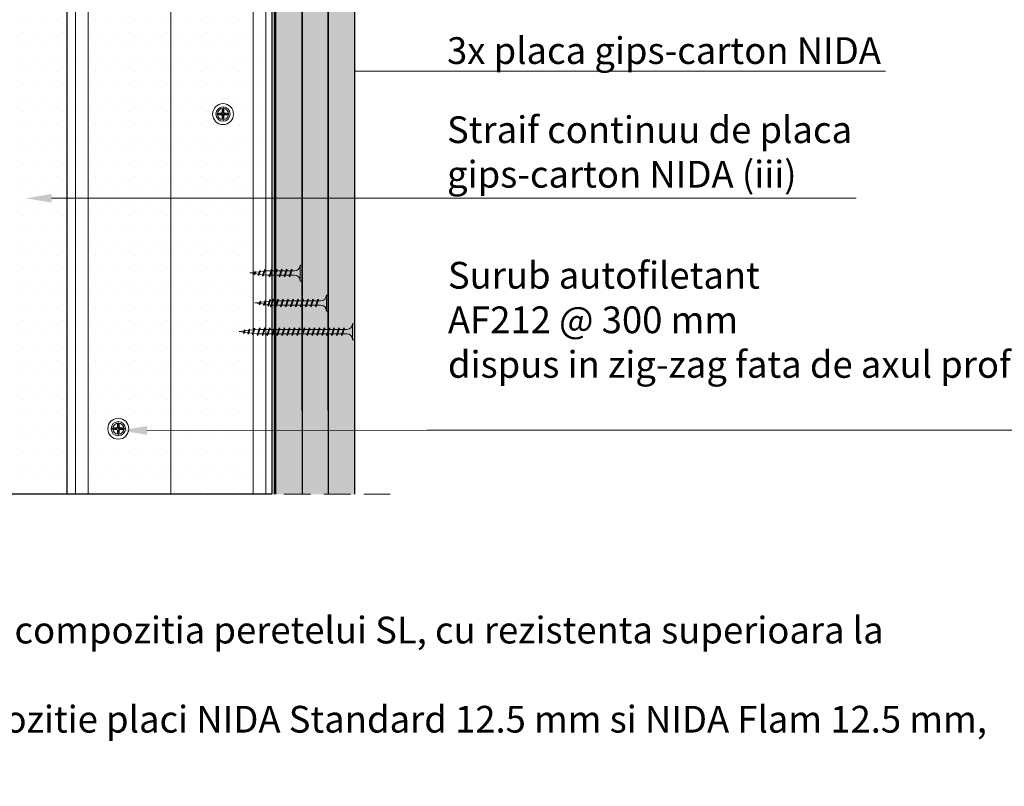
# Model space of a CAD drawing. Units: inches. Extents: x -63752 to 84410, y -23869 to 7399.
# Drawn here: x -52148 to -51678, y -13552 to -13187 of the extents above; entities that cross this region are included whole.
import ezdxf
from ezdxf import colors
from ezdxf.entities.mleader import LeaderData, LeaderLine
from ezdxf.math import Vec2, Vec3

# ---------------------------------------------------------------- set-up
doc = ezdxf.new("R2010")
doc.units = ezdxf.units.IN
doc.header["$MEASUREMENT"] = 0
for name, pattern in [('AUSGEZOGEN', [0]), ('DASHDOT', [1, 0.5, -0.25, 0, -0.25]), ('DASHED', [19.05, 12.7, -6.35])]:
    doc.linetypes.add(name, pattern=pattern)
doc.layers.get('0').update_dxf_attribs({"color": 255})
for name, color, linetype, lineweight in [('S_AXE', 103, 'DASHDOT', 13), ('S_IZOLATIE', 50, 'Continuous', 15), ('S_PLACI NIDA', 1, 'Continuous', 30), ('S_PROFIL 1', 170, 'Continuous', 70), ('S_SURUBURI DIBLURI', 30, 'Continuous', 18), ('S_TEXT', 255, 'Continuous', 13)]:
    doc.layers.add(name, color=color, linetype=linetype, lineweight=lineweight)
doc.styles.add('1_5 RUBRIK', font='txt', dxfattribs={"height": 12.75})
doc.linetypes.add('BATTING', pattern='A,0.0001,-0.1,[134,ltypeshp.shx,S=0.1,R=0,X=-0.1,Y=0],-0.2,[134,ltypeshp.shx,S=0.1,R=180,X=0.1,Y=0],-0.1', length=0.4001)
pattern_1 = [(0, (-56253.8153, -13857.1112), (0.78125, 1.5625), [0, -1.5625])]

# ---------------------------------------------------------------- blocks, each defined once
blk = doc.blocks.new('AF 212x25')
at = {"layer": 'S_SURUBURI DIBLURI', "linetype": 'AUSGEZOGEN', "lineweight": 13}
for p, q in [((64435.2, -14724.2), (64436.11, -14724.2)), ((64435.2, -14731.84), (64435.2, -14724.2)), ((64436.11, -14724.2), (64436.11, -14731.84)), ((64436.11, -14724.31), (64436.11, -14724.2)), ((64438.85, -14727.05), (64451.98, -14727.05)), ((64439.91, -14729.54), (64440.88, -14726.67)), ((64440.17, -14729.9), (64441.09, -14726.25)), ((64441.35, -14726.6), (64440.39, -14729.47)), ((64441.09, -14726.25), (64440.88, -14726.67)), ((64441.09, -14726.25), (64441.35, -14726.6)), ((64441.2, -14727.05), (64443.12, -14727.05)), ((64442.28, -14729.54), (64443.25, -14726.67)), ((64442.55, -14729.9), (64443.46, -14726.25)), ((64443.73, -14726.6), (64442.76, -14729.47)), ((64443.46, -14726.25), (64443.25, -14726.67)), ((64443.46, -14726.25), (64443.73, -14726.6)), ((64444.66, -14729.54), (64445.62, -14726.67)), ((64444.92, -14729.9), (64445.83, -14726.25)), ((64446.1, -14726.6), (64445.14, -14729.47)), ((64445.83, -14726.25), (64445.62, -14726.67)), ((64445.83, -14726.25), (64446.1, -14726.6)), ((64445.95, -14727.05), (64447.87, -14727.05)), ((64447.03, -14729.54), (64448, -14726.67)), ((64447.29, -14729.9), (64448.21, -14726.25)), ((64448.47, -14726.6), (64447.51, -14729.47)), ((64448.21, -14726.25), (64448, -14726.67)), ((64448.21, -14726.25), (64448.47, -14726.6)), ((64449.4, -14729.54), (64450.37, -14726.67)), ((64449.67, -14729.9), (64450.58, -14726.25)), ((64450.85, -14726.6), (64449.88, -14729.47)), ((64450.58, -14726.25), (64450.37, -14726.67)), ((64450.58, -14726.25), (64450.85, -14726.6)), ((64452.9, -14728.99), (64451.86, -14729.12)), ((64451.98, -14727.05), (64453.49, -14727.24)), ((64452.78, -14729.35), (64453.57, -14726.99)), ((64453.78, -14726.57), (64453.04, -14729.71)), ((64453.26, -14729.27), (64454.05, -14726.92)), ((64455.14, -14728.71), (64453.37, -14728.93)), ((64453.78, -14726.57), (64453.57, -14726.99)), ((64453.78, -14726.57), (64454.05, -14726.92)), ((64453.92, -14727.29), (64455.55, -14727.5)), ((64455.61, -14727.32), (64455.07, -14728.92)), ((64455.34, -14729.28), (64455.07, -14728.92)), ((64455.34, -14729.28), (64455.82, -14726.91)), ((64455.34, -14729.28), (64455.55, -14728.84)), ((64456.08, -14727.26), (64455.55, -14728.84)), ((64455.82, -14726.91), (64455.61, -14727.32)), ((64455.62, -14728.65), (64457.39, -14728.43)), ((64455.82, -14726.91), (64456.08, -14727.26)), ((64455.99, -14727.55), (64457.61, -14727.75)), ((64457.37, -14728.49), (64457.66, -14727.63)), ((64457.63, -14728.85), (64457.37, -14728.49)), ((64457.63, -14728.85), (64457.86, -14727.21)), ((64457.63, -14728.85), (64457.84, -14728.42)), ((64457.86, -14727.21), (64457.66, -14727.63)), ((64458.13, -14727.56), (64457.84, -14728.42)), ((64457.86, -14727.21), (64458.13, -14727.56)), ((64460.2, -14728.08), (64457.86, -14728.37)), ((64458.05, -14727.81), (64460.2, -14728.08)), ((64438.85, -14729.1), (64451.98, -14729.1)), ((64440.17, -14729.9), (64439.91, -14729.54)), ((64440.17, -14729.9), (64440.39, -14729.47)), ((64440.51, -14729.1), (64442.43, -14729.1)), ((64442.55, -14729.9), (64442.28, -14729.54)), ((64442.55, -14729.9), (64442.76, -14729.47)), ((64444.92, -14729.9), (64444.66, -14729.54)), ((64444.92, -14729.9), (64445.14, -14729.47)), ((64445.26, -14729.1), (64447.18, -14729.1)), ((64447.29, -14729.9), (64447.03, -14729.54)), ((64447.29, -14729.9), (64447.51, -14729.47)), ((64449.67, -14729.9), (64449.4, -14729.54)), ((64449.67, -14729.9), (64449.88, -14729.47)), ((64453.04, -14729.71), (64452.78, -14729.35)), ((64453.04, -14729.71), (64453.26, -14729.27))]:
    blk.add_line(p, q, dxfattribs=at)
at = {"layer": 'S_SURUBURI DIBLURI', "linetype": 'Continuous', "lineweight": 0}
blk.add_line((64436.11, -14731.84), (64435.2, -14731.84), dxfattribs=at)
at = {"layer": 'S_SURUBURI DIBLURI', "linetype": 'AUSGEZOGEN', "lineweight": 13}
for centre, start, end in [((64438.85, -14724.31), 180, 270), ((64438.85, -14731.84), 90, 180)]:
    blk.add_arc(centre, 2.74, start, end, dxfattribs=at)
blk = doc.blocks.new('AF 212x35')
at = {"layer": 'S_SURUBURI DIBLURI', "linetype": 'AUSGEZOGEN', "lineweight": 13}
for p, q in [((64435.2, -14672.37), (64436.11, -14672.37)), ((64435.2, -14680.01), (64435.2, -14672.37)), ((64436.11, -14672.37), (64436.11, -14680.01)), ((64436.11, -14672.48), (64436.11, -14672.37)), ((64438.85, -14675.22), (64454.99, -14675.22)), ((64438.85, -14677.27), (64454.3, -14677.27)), ((64439.91, -14677.71), (64440.88, -14674.84)), ((64440.17, -14678.07), (64441.09, -14674.42)), ((64441.35, -14674.77), (64440.39, -14677.64)), ((64440.51, -14677.27), (64442.43, -14677.27)), ((64441.09, -14674.42), (64440.88, -14674.84)), ((64441.09, -14674.42), (64441.35, -14674.77)), ((64441.2, -14675.22), (64443.12, -14675.22)), ((64442.28, -14677.71), (64443.25, -14674.84)), ((64442.55, -14678.07), (64443.46, -14674.42)), ((64443.73, -14674.77), (64442.76, -14677.64)), ((64443.46, -14674.42), (64443.25, -14674.84)), ((64443.46, -14674.42), (64443.73, -14674.77)), ((64444.66, -14677.71), (64445.62, -14674.84)), ((64444.92, -14678.07), (64445.83, -14674.42)), ((64446.1, -14674.77), (64445.14, -14677.64)), ((64445.26, -14677.27), (64447.18, -14677.27)), ((64445.83, -14674.42), (64445.62, -14674.84)), ((64445.83, -14674.42), (64446.1, -14674.77)), ((64445.95, -14675.22), (64447.87, -14675.22)), ((64447.03, -14677.71), (64448, -14674.84)), ((64447.29, -14678.07), (64448.21, -14674.42)), ((64448.47, -14674.77), (64447.51, -14677.64)), ((64448.21, -14674.42), (64448, -14674.84)), ((64448.21, -14674.42), (64448.47, -14674.77)), ((64449.4, -14677.71), (64450.37, -14674.84)), ((64449.67, -14678.07), (64450.58, -14674.42)), ((64450.85, -14674.77), (64449.88, -14677.64)), ((64450, -14677.27), (64451.92, -14677.27)), ((64450.58, -14674.42), (64450.37, -14674.84)), ((64450.58, -14674.42), (64450.85, -14674.77)), ((64450.69, -14675.22), (64452.61, -14675.22)), ((64451.78, -14677.71), (64452.74, -14674.84)), ((64452.04, -14678.07), (64452.95, -14674.42)), ((64453.22, -14674.77), (64452.25, -14677.64)), ((64452.95, -14674.42), (64452.74, -14674.84)), ((64452.95, -14674.42), (64453.22, -14674.77)), ((64454.15, -14677.71), (64455.12, -14674.84)), ((64454.41, -14678.07), (64455.32, -14674.42)), ((64455.59, -14674.77), (64454.63, -14677.64)), ((64454.75, -14677.27), (64456.67, -14677.27)), ((64455.32, -14674.42), (64455.12, -14674.84)), ((64455.32, -14674.42), (64455.59, -14674.77)), ((64455.44, -14675.22), (64457.36, -14675.22)), ((64456.52, -14677.71), (64457.49, -14674.84)), ((64456.78, -14678.07), (64457.7, -14674.42)), ((64457.96, -14674.77), (64457, -14677.64)), ((64457.12, -14677.27), (64459.04, -14677.27)), ((64457.7, -14674.42), (64457.49, -14674.84)), ((64457.7, -14674.42), (64457.96, -14674.77)), ((64457.81, -14675.22), (64459.73, -14675.22)), ((64458.9, -14677.71), (64459.86, -14674.84)), ((64459.16, -14678.07), (64460.07, -14674.42)), ((64460.34, -14674.77), (64459.37, -14677.64)), ((64459.5, -14677.27), (64461.42, -14677.27)), ((64460.07, -14674.42), (64459.86, -14674.84)), ((64460.07, -14674.42), (64460.34, -14674.77)), ((64460.19, -14675.22), (64461.98, -14675.22)), ((64461.27, -14677.71), (64462.23, -14674.84)), ((64461.53, -14678.07), (64462.44, -14674.42)), ((64462.71, -14674.77), (64461.75, -14677.64)), ((64462.9, -14677.16), (64461.86, -14677.29)), ((64461.98, -14675.22), (64463.49, -14675.41)), ((64462.44, -14674.42), (64462.23, -14674.84)), ((64462.44, -14674.42), (64462.71, -14674.77)), ((64462.78, -14677.52), (64463.57, -14675.16)), ((64463.78, -14674.74), (64463.04, -14677.88)), ((64463.26, -14677.44), (64464.05, -14675.09)), ((64465.14, -14676.88), (64463.37, -14677.1)), ((64463.78, -14674.74), (64463.57, -14675.16)), ((64463.78, -14674.74), (64464.05, -14675.09)), ((64463.92, -14675.46), (64465.55, -14675.67)), ((64465.61, -14675.49), (64465.07, -14677.09)), ((64465.34, -14677.45), (64465.07, -14677.09)), ((64465.34, -14677.45), (64465.82, -14675.08)), ((64465.34, -14677.45), (64465.55, -14677.01)), ((64466.08, -14675.43), (64465.55, -14677.01)), ((64465.82, -14675.08), (64465.61, -14675.49)), ((64465.62, -14676.82), (64467.39, -14676.6)), ((64465.82, -14675.08), (64466.08, -14675.43)), ((64465.99, -14675.72), (64467.61, -14675.92)), ((64467.37, -14676.66), (64467.66, -14675.8)), ((64467.63, -14677.02), (64467.37, -14676.66)), ((64467.63, -14677.02), (64467.86, -14675.38)), ((64467.63, -14677.02), (64467.84, -14676.59)), ((64467.86, -14675.38), (64467.66, -14675.8)), ((64468.13, -14675.73), (64467.84, -14676.59)), ((64467.86, -14675.38), (64468.13, -14675.73)), ((64470.2, -14676.25), (64467.86, -14676.54)), ((64468.05, -14675.98), (64470.2, -14676.25)), ((64440.17, -14678.07), (64439.91, -14677.71)), ((64440.17, -14678.07), (64440.39, -14677.64)), ((64442.55, -14678.07), (64442.28, -14677.71)), ((64442.55, -14678.07), (64442.76, -14677.64)), ((64444.92, -14678.07), (64444.66, -14677.71)), ((64444.92, -14678.07), (64445.14, -14677.64)), ((64447.29, -14678.07), (64447.03, -14677.71)), ((64447.29, -14678.07), (64447.51, -14677.64)), ((64449.67, -14678.07), (64449.4, -14677.71)), ((64449.67, -14678.07), (64449.88, -14677.64)), ((64452.04, -14678.07), (64451.78, -14677.71)), ((64452.04, -14678.07), (64452.25, -14677.64)), ((64454.41, -14678.07), (64454.15, -14677.71)), ((64454.41, -14678.07), (64454.63, -14677.64)), ((64456.78, -14678.07), (64456.52, -14677.71)), ((64456.78, -14678.07), (64457, -14677.64)), ((64459.16, -14678.07), (64458.9, -14677.71)), ((64459.16, -14678.07), (64459.37, -14677.64)), ((64461.53, -14678.07), (64461.27, -14677.71)), ((64461.53, -14678.07), (64461.75, -14677.64)), ((64463.04, -14677.88), (64462.78, -14677.52)), ((64463.04, -14677.88), (64463.26, -14677.44))]:
    blk.add_line(p, q, dxfattribs=at)
at = {"layer": 'S_SURUBURI DIBLURI', "linetype": 'Continuous', "lineweight": 0}
blk.add_line((64436.11, -14680.01), (64435.2, -14680.01), dxfattribs=at)
at = {"layer": 'S_SURUBURI DIBLURI', "linetype": 'AUSGEZOGEN', "lineweight": 13}
for centre, start, end in [((64438.85, -14672.48), 180, 270), ((64438.85, -14680.01), 90, 180)]:
    blk.add_arc(centre, 2.74, start, end, dxfattribs=at)
blk = doc.blocks.new('AP 221 3.5 CAP v1')
at = {"layer": 'S_AXE', "flags": 128}
for points in [[(-20359.99, 10109.15), (-20359.99, 10102.35)], [(-20356.59, 10105.75), (-20363.39, 10105.75)]]:
    blk.add_lwpolyline(points, dxfattribs=at)
at = {"layer": 'S_SURUBURI DIBLURI'}
for p, q in [((-20361, 10106.08), (-20362.27, 10106.2)), ((-20361, 10106.08), (-20362.27, 10106.2)), ((-20361.99, 10106.17), (-20361.1, 10106.17)), ((-20361.99, 10106.17), (-20361.1, 10106.17)), ((-20360.56, 10106.33), (-20361.1, 10106.17)), ((-20360.56, 10106.33), (-20361.1, 10106.17)), ((-20361, 10106.08), (-20361.1, 10106.17)), ((-20361, 10106.08), (-20361.1, 10106.17)), ((-20360.47, 10106.24), (-20361, 10106.08)), ((-20360.47, 10106.24), (-20361, 10106.08)), ((-20360.56, 10106.33), (-20360.41, 10106.86)), ((-20360.56, 10106.33), (-20360.41, 10106.86)), ((-20360.47, 10106.24), (-20360.56, 10106.33)), ((-20360.47, 10106.24), (-20360.56, 10106.33)), ((-20360.47, 10106.24), (-20360.56, 10106.33)), ((-20360.47, 10106.24), (-20360.56, 10106.33)), ((-20360.47, 10106.24), (-20360.31, 10106.77)), ((-20360.47, 10106.24), (-20360.31, 10106.77)), ((-20360.31, 10106.77), (-20360.43, 10108.04)), ((-20360.31, 10106.77), (-20360.43, 10108.04)), ((-20360.41, 10107.76), (-20360.41, 10106.86)), ((-20360.41, 10107.76), (-20360.41, 10106.86)), ((-20360.31, 10106.77), (-20360.41, 10106.86)), ((-20360.31, 10106.77), (-20360.41, 10106.86)), ((-20359.66, 10106.77), (-20359.54, 10108.04)), ((-20359.66, 10106.77), (-20359.54, 10108.04)), ((-20359.66, 10106.77), (-20359.56, 10106.86)), ((-20359.66, 10106.77), (-20359.56, 10106.86)), ((-20359.5, 10106.24), (-20359.66, 10106.77)), ((-20359.5, 10106.24), (-20359.66, 10106.77)), ((-20359.56, 10107.76), (-20359.56, 10106.86)), ((-20359.56, 10107.76), (-20359.56, 10106.86)), ((-20359.41, 10106.33), (-20359.56, 10106.86)), ((-20359.41, 10106.33), (-20359.56, 10106.86)), ((-20359.5, 10106.24), (-20359.41, 10106.33)), ((-20359.5, 10106.24), (-20359.41, 10106.33)), ((-20359.5, 10106.24), (-20359.41, 10106.33)), ((-20359.5, 10106.24), (-20358.97, 10106.08)), ((-20359.41, 10106.33), (-20358.88, 10106.17)), ((-20358.97, 10106.08), (-20357.7, 10106.2)), ((-20358.97, 10106.08), (-20358.88, 10106.17)), ((-20357.98, 10106.17), (-20358.88, 10106.17)), ((-20361, 10105.43), (-20362.27, 10105.31)), ((-20361, 10105.43), (-20362.27, 10105.31)), ((-20361.99, 10105.33), (-20361.1, 10105.33)), ((-20361.99, 10105.33), (-20361.1, 10105.33)), ((-20361, 10105.43), (-20361.1, 10105.33)), ((-20361, 10105.43), (-20361.1, 10105.33)), ((-20360.56, 10105.18), (-20361.1, 10105.33)), ((-20360.56, 10105.18), (-20361.1, 10105.33)), ((-20360.47, 10105.27), (-20361, 10105.43)), ((-20360.47, 10105.27), (-20361, 10105.43)), ((-20360.47, 10105.27), (-20360.56, 10105.18)), ((-20360.47, 10105.27), (-20360.56, 10105.18)), ((-20360.47, 10105.27), (-20360.56, 10105.18)), ((-20360.47, 10105.27), (-20360.56, 10105.18)), ((-20360.56, 10105.18), (-20360.41, 10104.64)), ((-20360.56, 10105.18), (-20360.41, 10104.64)), ((-20360.47, 10105.27), (-20360.31, 10104.74)), ((-20360.47, 10105.27), (-20360.31, 10104.74)), ((-20360.31, 10104.74), (-20360.43, 10103.47)), ((-20360.31, 10104.74), (-20360.43, 10103.47)), ((-20360.31, 10104.74), (-20360.41, 10104.64)), ((-20360.31, 10104.74), (-20360.41, 10104.64)), ((-20360.41, 10103.75), (-20360.41, 10104.64)), ((-20360.41, 10103.75), (-20360.41, 10104.64)), ((-20359.5, 10105.27), (-20359.66, 10104.74)), ((-20359.5, 10105.27), (-20359.66, 10104.74)), ((-20359.66, 10104.74), (-20359.54, 10103.47)), ((-20359.66, 10104.74), (-20359.56, 10104.64)), ((-20359.66, 10104.74), (-20359.54, 10103.47)), ((-20359.66, 10104.74), (-20359.56, 10104.64)), ((-20359.41, 10105.18), (-20359.56, 10104.64)), ((-20359.41, 10105.18), (-20359.56, 10104.64)), ((-20359.56, 10103.75), (-20359.56, 10104.64)), ((-20359.56, 10103.75), (-20359.56, 10104.64)), ((-20359.5, 10105.27), (-20358.97, 10105.43)), ((-20359.5, 10105.27), (-20359.41, 10105.18)), ((-20359.5, 10105.27), (-20359.41, 10105.18)), ((-20359.5, 10105.27), (-20359.41, 10105.18)), ((-20359.41, 10105.18), (-20358.88, 10105.33)), ((-20358.97, 10105.43), (-20357.7, 10105.31)), ((-20358.97, 10105.43), (-20358.88, 10105.33)), ((-20357.98, 10105.33), (-20358.88, 10105.33))]:
    blk.add_line(p, q, dxfattribs=at)
blk.add_circle((-20359.99, 10105.75), 3.4, dxfattribs=at)
for radius, start, end in [(2.05, 168.1594, 191.8406), (2.05, 168.1594, 191.8406), (1.07, 162.2011, 197.7989), (1.07, 162.2011, 197.7989), (2.05, 78.1594, 101.8406), (2.05, 78.1594, 101.8406), (1.07, 72.2011, 107.7989), (1.07, 72.2011, 107.7989), (1.07, 342.2011, 17.7989), (2.05, 348.1594, 11.8406), (2.05, 258.1594, 281.8406), (2.05, 258.1594, 281.8406), (1.07, 252.2011, 287.7989), (1.07, 252.2011, 287.7989)]:
    blk.add_arc((-20359.99, 10105.75), radius, start, end, dxfattribs=at)
blk = doc.blocks.new('SAIBA 4.2 4.8 V1')
at = {"layer": 'S_AXE', "flags": 128}
for points in [[(-19435.8, 10167.77), (-19435.8, 10165.12)], [(-19434.47, 10166.44), (-19437.12, 10166.44)]]:
    blk.add_lwpolyline(points, dxfattribs=at)
at = {"layer": 'S_SURUBURI DIBLURI'}
for radius in [5, 2.65]:
    blk.add_circle((-19435.8, 10166.44), radius, dxfattribs=at)
blk = doc.blocks.new('AF212x55')
at = {"layer": 'S_SURUBURI DIBLURI', "linetype": 'AUSGEZOGEN', "lineweight": 13}
for p, q in [((-35.83, 3.88), (-34.92, 3.88)), ((-35.83, -3.76), (-35.83, 3.88)), ((-34.92, 3.88), (-34.92, -3.76)), ((-34.92, 3.76), (-34.92, 3.88)), ((-32.18, 1.03), (-16.04, 1.03)), ((-31.11, -1.46), (-30.15, 1.41)), ((-30.85, -1.83), (-29.94, 1.83)), ((-29.67, 1.48), (-30.64, -1.39)), ((-29.94, 1.83), (-30.15, 1.41)), ((-29.94, 1.83), (-29.67, 1.48)), ((-29.82, 1.03), (-27.9, 1.03)), ((-28.74, -1.46), (-27.78, 1.41)), ((-28.48, -1.83), (-27.57, 1.83)), ((-27.3, 1.48), (-28.26, -1.39)), ((-27.57, 1.83), (-27.78, 1.41)), ((-27.57, 1.83), (-27.3, 1.48)), ((-26.37, -1.46), (-25.4, 1.41)), ((-26.11, -1.83), (-25.19, 1.83)), ((-24.93, 1.48), (-25.89, -1.39)), ((-25.19, 1.83), (-25.4, 1.41)), ((-25.19, 1.83), (-24.93, 1.48)), ((-25.08, 1.03), (-23.16, 1.03)), ((-24, -1.46), (-23.03, 1.41)), ((-23.73, -1.83), (-22.82, 1.83)), ((-22.55, 1.48), (-23.52, -1.39)), ((-22.82, 1.83), (-23.03, 1.41)), ((-22.82, 1.83), (-22.55, 1.48)), ((-21.62, -1.46), (-20.66, 1.41)), ((-21.36, -1.83), (-20.45, 1.83)), ((-20.18, 1.48), (-21.14, -1.39)), ((-20.45, 1.83), (-20.66, 1.41)), ((-20.45, 1.83), (-20.18, 1.48)), ((-20.33, 1.03), (-18.41, 1.03)), ((-19.25, -1.46), (-18.28, 1.41)), ((-18.99, -1.83), (-18.07, 1.83)), ((-17.81, 1.48), (-18.77, -1.39)), ((-18.07, 1.83), (-18.28, 1.41)), ((-18.07, 1.83), (-17.81, 1.48)), ((-16.88, -1.46), (-15.91, 1.41)), ((-16.61, -1.83), (-15.7, 1.83)), ((-15.43, 1.48), (-16.4, -1.39)), ((-15.7, 1.83), (-15.91, 1.41)), ((-15.7, 1.83), (-15.43, 1.48)), ((-15.59, 1.03), (-13.67, 1.03)), ((-14.5, -1.46), (-13.54, 1.41)), ((-14.24, -1.83), (-13.33, 1.83)), ((-13.06, 1.48), (-14.03, -1.39)), ((-13.33, 1.83), (-13.54, 1.41)), ((-13.33, 1.83), (-13.06, 1.48)), ((-13.21, 1.03), (-11.29, 1.03)), ((-12.13, -1.46), (-11.16, 1.41)), ((-11.87, -1.83), (-10.96, 1.83)), ((-10.69, 1.48), (-11.65, -1.39)), ((-10.96, 1.83), (-11.16, 1.41)), ((-10.96, 1.83), (-10.69, 1.48)), ((-10.84, 1.03), (-8.92, 1.03)), ((-9.76, -1.46), (-8.79, 1.41)), ((-9.5, -1.83), (-8.58, 1.83)), ((-8.32, 1.48), (-9.28, -1.39)), ((-8.58, 1.83), (-8.79, 1.41)), ((-8.58, 1.83), (-8.32, 1.48)), ((-8.47, 1.03), (-6.55, 1.03)), ((-7.39, -1.46), (-6.42, 1.41)), ((-7.12, -1.83), (-6.21, 1.83)), ((-5.94, 1.48), (-6.91, -1.39)), ((-6.21, 1.83), (-6.42, 1.41)), ((-6.21, 1.83), (-5.94, 1.48)), ((-6.09, 1.03), (-4.18, 1.03)), ((-5.01, -1.46), (-4.05, 1.41)), ((-4.75, -1.83), (-3.84, 1.83)), ((-3.57, 1.48), (-4.53, -1.39)), ((-3.84, 1.83), (-4.05, 1.41)), ((-3.84, 1.83), (-3.57, 1.48)), ((-3.72, 1.03), (-1.8, 1.03)), ((-2.64, -1.46), (-1.67, 1.41)), ((-2.38, -1.83), (-1.46, 1.83)), ((-1.2, 1.48), (-2.16, -1.39)), ((-1.46, 1.83), (-1.67, 1.41)), ((-1.46, 1.83), (-1.2, 1.48)), ((-1.35, 1.03), (0.57, 1.03)), ((-0.27, -1.46), (0.7, 1.41)), ((0, -1.83), (0.91, 1.83)), ((1.18, 1.48), (0.21, -1.39)), ((0.91, 1.83), (0.7, 1.41)), ((0.91, 1.83), (1.18, 1.48)), ((1.02, 1.03), (2.94, 1.03)), ((2.11, -1.46), (3.07, 1.41)), ((2.37, -1.83), (3.28, 1.83)), ((3.55, 1.48), (2.58, -1.39)), ((3.28, 1.83), (3.07, 1.41)), ((3.28, 1.83), (3.55, 1.48)), ((3.4, 1.03), (5.32, 1.03)), ((4.48, -1.46), (5.45, 1.41)), ((4.74, -1.83), (5.65, 1.83)), ((5.92, 1.48), (4.96, -1.39)), ((5.65, 1.83), (5.45, 1.41)), ((5.65, 1.83), (5.92, 1.48)), ((5.77, 1.03), (7.69, 1.03)), ((6.85, -1.46), (7.82, 1.41)), ((7.11, -1.83), (8.03, 1.83)), ((8.29, 1.48), (7.33, -1.39)), ((8.03, 1.83), (7.82, 1.41)), ((8.03, 1.83), (8.29, 1.48)), ((8.14, 1.03), (10.06, 1.03)), ((9.23, -1.46), (10.19, 1.41)), ((9.49, -1.83), (10.4, 1.83)), ((10.67, 1.48), (9.7, -1.39)), ((10.4, 1.83), (10.19, 1.41)), ((10.4, 1.83), (10.67, 1.48)), ((10.51, 1.02), (12.46, 0.84)), ((11.75, -1.27), (12.55, 1.09)), ((12.76, 1.51), (12.02, -1.63)), ((12.23, -1.2), (13.02, 1.16)), ((12.76, 1.51), (12.55, 1.09)), ((12.76, 1.51), (13.02, 1.16)), ((12.9, 0.78), (14.52, 0.58)), ((14.58, 0.75), (14.05, -0.84)), ((14.31, -1.2), (14.79, 1.17)), ((15.06, 0.82), (14.52, -0.77)), ((14.79, 1.17), (14.58, 0.75)), ((14.79, 1.17), (15.06, 0.82)), ((14.96, 0.53), (16.59, 0.32)), ((16.34, -0.41), (16.63, 0.45)), ((16.6, -0.77), (16.84, 0.87)), ((16.84, 0.87), (16.63, 0.45)), ((17.1, 0.52), (16.82, -0.34)), ((19.17, 0), (16.83, -0.29)), ((16.84, 0.87), (17.1, 0.52)), ((17.02, 0.27), (19.17, 0)), ((-32.18, -1.03), (-16.73, -1.03)), ((-30.85, -1.83), (-31.11, -1.46)), ((-30.85, -1.83), (-30.64, -1.39)), ((-30.51, -1.03), (-28.59, -1.03)), ((-28.48, -1.83), (-28.74, -1.46)), ((-28.48, -1.83), (-28.26, -1.39)), ((-26.11, -1.83), (-26.37, -1.46)), ((-26.11, -1.83), (-25.89, -1.39)), ((-25.77, -1.03), (-23.85, -1.03)), ((-23.73, -1.83), (-24, -1.46)), ((-23.73, -1.83), (-23.52, -1.39)), ((-21.36, -1.83), (-21.62, -1.46)), ((-21.36, -1.83), (-21.14, -1.39)), ((-21.02, -1.03), (-19.1, -1.03)), ((-18.99, -1.83), (-19.25, -1.46)), ((-18.99, -1.83), (-18.77, -1.39)), ((-16.61, -1.83), (-16.88, -1.46)), ((-16.61, -1.83), (-16.4, -1.39)), ((-16.28, -1.03), (-14.36, -1.03)), ((-14.24, -1.83), (-14.5, -1.46)), ((-14.24, -1.83), (-14.03, -1.39)), ((-13.9, -1.03), (-11.98, -1.03)), ((-11.87, -1.83), (-12.13, -1.46)), ((-11.87, -1.83), (-11.65, -1.39)), ((-11.53, -1.03), (-9.61, -1.03)), ((-9.5, -1.83), (-9.76, -1.46)), ((-9.5, -1.83), (-9.28, -1.39)), ((-9.16, -1.03), (-7.24, -1.03)), ((-7.12, -1.83), (-7.39, -1.46)), ((-7.12, -1.83), (-6.91, -1.39)), ((-6.78, -1.03), (-4.87, -1.03)), ((-4.75, -1.83), (-5.01, -1.46)), ((-4.75, -1.83), (-4.53, -1.39)), ((-4.41, -1.03), (-2.49, -1.03)), ((-2.38, -1.83), (-2.64, -1.46)), ((-2.38, -1.83), (-2.16, -1.39)), ((-2.04, -1.03), (-0.12, -1.03)), ((0, -1.83), (-0.27, -1.46)), ((0, -1.83), (0.21, -1.39)), ((0.33, -1.03), (2.25, -1.03)), ((2.37, -1.83), (2.11, -1.46)), ((2.37, -1.83), (2.58, -1.39)), ((2.71, -1.03), (4.63, -1.03)), ((4.74, -1.83), (4.48, -1.46)), ((4.74, -1.83), (4.96, -1.39)), ((5.08, -1.03), (7, -1.03)), ((7.11, -1.83), (6.85, -1.46)), ((7.11, -1.83), (7.33, -1.39)), ((7.45, -1.03), (9.37, -1.03)), ((9.49, -1.83), (9.23, -1.46)), ((9.49, -1.83), (9.7, -1.39)), ((11.87, -0.91), (9.83, -1.03)), ((12.02, -1.63), (11.75, -1.27)), ((12.02, -1.63), (12.23, -1.2)), ((14.12, -0.63), (12.35, -0.85)), ((14.31, -1.2), (14.05, -0.84)), ((14.31, -1.2), (14.52, -0.77)), ((14.59, -0.57), (16.36, -0.35)), ((16.6, -0.77), (16.34, -0.41)), ((16.6, -0.77), (16.82, -0.34))]:
    blk.add_line(p, q, dxfattribs=at)
at = {"layer": 'S_SURUBURI DIBLURI', "linetype": 'Continuous', "lineweight": 0}
blk.add_line((-34.92, -3.76), (-35.83, -3.76), dxfattribs=at)
at = {"layer": 'S_SURUBURI DIBLURI', "linetype": 'AUSGEZOGEN', "lineweight": 13}
for centre, start, end in [((-32.18, 3.76), 180, 270), ((-32.18, -3.76), 90, 180)]:
    blk.add_arc(centre, 2.74, start, end, dxfattribs=at)

msp = doc.modelspace()

# ---------------------------------------------------------------- hatches: boundary and pattern name
at = {"layer": 'S_PLACI NIDA', "lineweight": 9}
h = msp.add_hatch(dxfattribs=at)
h.set_pattern_fill('DOTS', color=256, scale=25)
h.set_pattern_definition(pattern_1)
h.paths.add_polyline_path([(-52025.723, -13413.069), (-52013.223, -13413.069), (-52013.223, -12917.336), (-52025.723, -12917.336)])
h = msp.add_hatch(dxfattribs=at)
h.set_pattern_fill('DOTS', color=256, scale=25)
h.set_pattern_definition(pattern_1)
h.paths.add_polyline_path([(-52013.223, -13413.069), (-52000.723, -13413.069), (-52000.723, -12917.336), (-52013.223, -12917.336)])
h = msp.add_hatch(dxfattribs=at)
h.set_pattern_fill('DOTS', color=256, scale=25)
h.set_pattern_definition([(0, (-56241.3153, -13857.1112), (0.78125, 1.5625), [0, -1.5625])])
h.paths.add_polyline_path([(-52000.723, -13413.069), (-51988.223, -13413.069), (-51988.223, -12917.336), (-52000.723, -12917.336)])
h = msp.add_hatch(dxfattribs=at)
h.set_pattern_fill('DOTS', color=256, scale=100)
h.set_pattern_definition([(0, (-37255.4037, 13550.837), (3.125, 6.25), [0, -6.25])])
h.paths.add_polyline_path([(-52273.723, -13056.83), (-52027.723, -13056.83), (-52027.723, -13413.069), (-52273.723, -13413.069)])

# ---------------------------------------------------------------- linework, layer by layer
at = {"layer": 'S_IZOLATIE', "linetype": 'BATTING', "lineweight": 13, "ltscale": 75}
msp.add_line((-52075.923, -13413.069), (-52075.923, -12927.63), dxfattribs=at)
at = {"layer": 'S_PLACI NIDA'}
for points in [[(-52025.723, -13413.069), (-52025.723, -12917.336), (-52013.223, -12917.336), (-52013.223, -13413.069)], [(-52013.223, -13372.961), (-52013.223, -13372.961), (-52013.223, -12917.336), (-52000.723, -12917.336), (-52000.723, -13413.069)], [(-52000.723, -13372.961), (-52000.723, -13372.961), (-52000.723, -12917.336), (-51988.223, -12917.336), (-51988.223, -13413.069)]]:
    msp.add_lwpolyline(points, dxfattribs=at)
msp.add_lwpolyline([(-52273.723, -13056.83), (-52027.723, -13056.83), (-52027.723, -13413.069), (-52273.723, -13413.069)], close=True, dxfattribs=at)
at = {"layer": 'S_PROFIL 1', "lineweight": 30}
msp.add_lwpolyline([(-52125.323, -13413.069), (-52125.323, -12967.33), (-52026.523, -12967.33), (-52026.523, -13413.069)], dxfattribs=at)
at = {"layer": 'S_PROFIL 1', "lineweight": 15}
for points in [[(-52121.323, -12967.33), (-52030.54, -12967.33), (-52030.54, -13413.069), (-52121.323, -13413.069)], [(-52036.54, -13413.069), (-52115.323, -13413.069), (-52115.323, -12967.33), (-52036.54, -12967.33)]]:
    msp.add_lwpolyline(points, close=True, dxfattribs=at)
at = {"layer": 'S_TEXT', "linetype": 'DASHDOT', "lineweight": 9, "ltscale": 25}
msp.add_line((-52075.923, -12967.33), (-52075.923, -13413.069), dxfattribs=at)
at = {"layer": 'S_TEXT', "linetype": 'DASHED'}
msp.add_line((-51971.139, -13413.069), (-52330.307, -13413.069), dxfattribs=at)

# ---------------------------------------------------------------- block references
at = {"layer": 'S_SURUBURI DIBLURI', "rotation": 180}
for name, p in [('AF 212x25', (12421.975, -28035.647)), ('AF 212x35', (12434.475, -27998.107)), ('AF212x55', (-52024.051, -13335.52))]:
    msp.add_blockref(name, p, dxfattribs=at)
at = {"layer": 'S_TEXT', "rotation": 180}
for name, p in [('SAIBA 4.2 4.8 V1', (-71486.729, -3065.386)), ('AP 221 3.5 CAP v1', (-72410.917, -3126.076)), ('SAIBA 4.2 4.8 V1', (-71536.729, -3215.386)), ('AP 221 3.5 CAP v1', (-72460.917, -3276.076))]:
    msp.add_blockref(name, p, dxfattribs=at)

# ---------------------------------------------------------------- texts
at = {"insert": (-52542.215, -13471.455), "char_height": 12.75, "attachment_point": 1, "style": '1_5 RUBRIK'}
msp.add_mtext_dynamic_manual_height_columns('(iii)     Se va alege cea mai performanta placa din compozitia peretelui SL, cu rezistenta superioara la actiunea focului.\\P^IExemplu: ^Idaca peretele SL are in compozitie placi NIDA Standard 12.5 mm si NIDA Flam 12.5 mm, se va alege NIDA Flam 12.5 mm', width=856.31786, gutter_width=63.75, heights=[252.963], dxfattribs=at)

# ---------------------------------------------------------------- leaders
at = {"layer": 'S_TEXT'}
ml = msp.add_multileader_mtext('Standard', dxfattribs=at)
ml.set_content('3x placa gips-carton NIDA', color=256, style='1_5 RUBRIK')
ml.set_leader_properties(color=256, linetype='ByLayer', lineweight=-1)
ml.build(insert=Vec2(0, 0))
ml.multileader.update_dxf_attribs({"has_dogleg": 0, "text_left_attachment_type": 5, "text_right_attachment_type": 6, "dogleg_length": 0, "arrow_head_size": 12.5, "scale": 5})
ctx = ml.context
ctx.base_point, ctx.scale, ctx.char_height, ctx.arrow_head_size, ctx.landing_gap_size, ctx.plane_origin = Vec3(-51949.064, -13211.331), 5, 12.75, 12.5, 5, Vec3(-51954.1, -13197.107)
ctx.left_attachment, ctx.right_attachment = 5, 6
notes = []
notes.append((ctx, [(0, (1, 1, 0), (-51949.064, -13211.331), (1, 0), 0, [(0, [(-52000.723, -13211.331), (-51949.064, -13211.331)], 0, [])])]))
ctx.mtext.insert, ctx.mtext.width, ctx.mtext.flow_direction = Vec3(-51944.064, -13195.164), 413.98182, 5
ml = msp.add_multileader_mtext('Standard', dxfattribs=at)
ml.set_content('Straif continuu de placa\\Pgips-carton NIDA (iii)', color=256, style='1_5 RUBRIK')
ml.set_leader_properties(color=256, linetype='ByLayer', lineweight=-1)
ml.build(insert=Vec2(0, 0))
ml.multileader.update_dxf_attribs({"has_dogleg": 0, "text_left_attachment_type": 5, "text_right_attachment_type": 6, "dogleg_length": 0, "arrow_head_size": 12.5, "scale": 5})
ctx = ml.context
ctx.base_point, ctx.scale, ctx.char_height, ctx.arrow_head_size, ctx.landing_gap_size, ctx.plane_origin = Vec3(-51949.064, -13271.972), 5, 12.75, 12.5, 5, Vec3(-51954.1, -13257.748)
ctx.left_attachment, ctx.right_attachment = 5, 6
notes.append((ctx, [(0, (1, 1, 0), (-51949.064, -13271.972), (1, 0), 0, [(0, [(-52145.223, -13271.972), (-51949.064, -13271.972)], 0, [])])]))
ctx.mtext.insert, ctx.mtext.width, ctx.mtext.flow_direction = Vec3(-51944.064, -13232.883), 215.94064, 5
ml = msp.add_multileader_mtext('Standard', dxfattribs=at)
ml.set_content('Surub autofiletant\\PAF212 @ 300 mm\\Pdispus in zig-zag fata de axul profilului CW', color=256, style='1_5 RUBRIK')
ml.set_leader_properties(color=256, linetype='ByLayer', lineweight=-1)
ml.build(insert=Vec2(0, 0))
ml.multileader.update_dxf_attribs({"has_dogleg": 0, "text_left_attachment_type": 5, "text_right_attachment_type": 6, "dogleg_length": 0, "arrow_head_size": 12.5, "scale": 5})
ctx = ml.context
ctx.base_point, ctx.scale, ctx.char_height, ctx.arrow_head_size, ctx.landing_gap_size, ctx.plane_origin = Vec3(-51953.633, -13382.476), 5, 12.75, 12.5, 10, Vec3(-52361.38, -13601.177)
ctx.left_attachment, ctx.right_attachment = 5, 6
notes.append((ctx, [(0, (1, 1, 0), (-51953.633, -13382.476), (1, 0), 0, [(0, [(-52099.77, -13382.674), (-51953.633, -13382.476)], 0, [])])]))
ctx.mtext.insert, ctx.mtext.width, ctx.mtext.flow_direction = Vec3(-51943.633, -13302.29), 254.54524, 5
for ctx, leaders in notes:
    for number, flags, end, landing, length, lines in leaders:
        leader = LeaderData()
        leader.index, (leader.has_last_leader_line, leader.has_dogleg_vector, leader.attachment_direction) = number, flags
        leader.last_leader_point, leader.dogleg_vector, leader.dogleg_length = Vec3(end), Vec3(landing), length
        for number, points, colour, breaks in lines:
            line = LeaderLine()
            line.index, line.vertices, line.color, line.breaks = number, Vec3.list(points), colors.encode_raw_color(colour), breaks
            leader.lines.append(line)
        ctx.leaders.append(leader)

doc.saveas('drawing.dxf')
